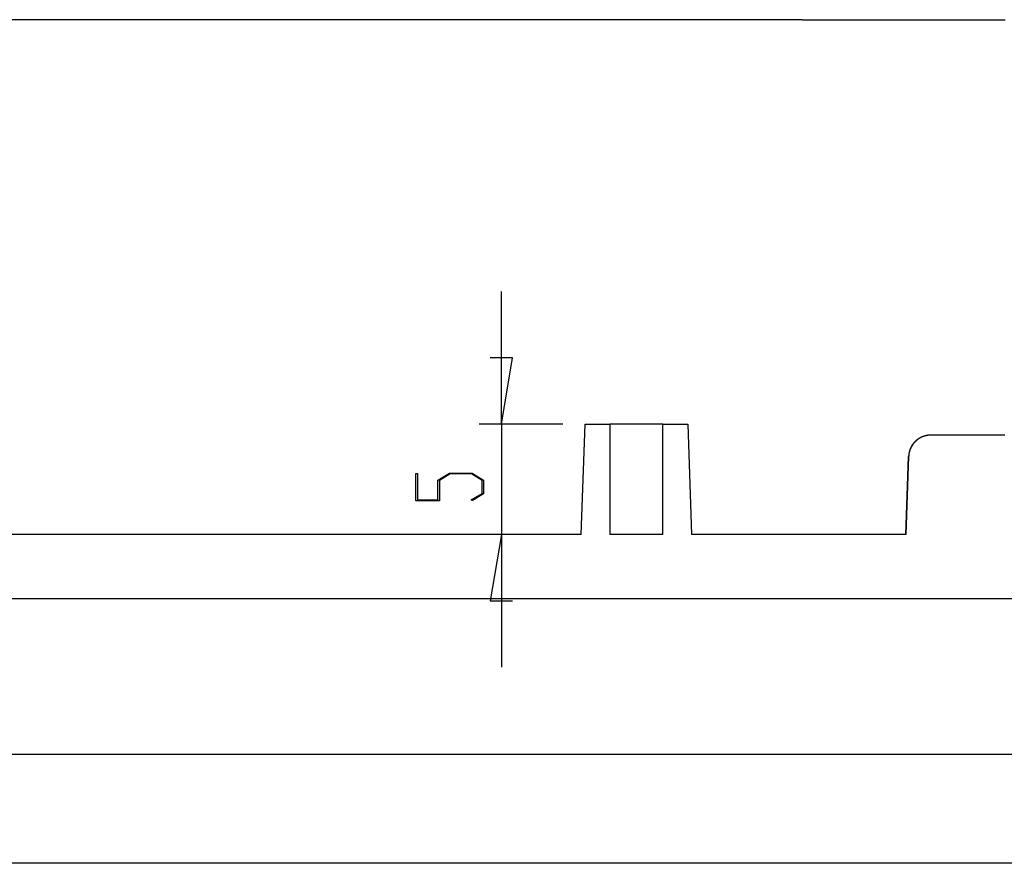
# Model space of a CAD drawing. Units: millimetres. Extents: x 0 to 841, y 0 to 594.
# Drawn here: x 90 to 134, y 66 to 104 of the extents above; entities that cross this region are included whole.
import ezdxf

# ---------------------------------------------------------------- set-up
doc = ezdxf.new("R2010")
doc.units = ezdxf.units.MM
doc.layers.add('LAYER_1', color=179, linetype='Continuous')
doc.layers.add('SLD-0', color=179, linetype='Continuous')

msp = doc.modelspace()

# ---------------------------------------------------------------- linework, layer by layer
at = {"layer": 'LAYER_1'}
for p, q in [((111.697, 85.883), (111.697, 91.883)), ((112.197, 88.883), (111.197, 88.883)), ((111.697, 85.883), (112.197, 88.883)), ((114.483, 85.883), (110.697, 85.883)), ((111.697, 85.883), (111.697, 80.883)), ((107.829, 82.416), (107.829, 83.645)), ((107.829, 83.645), (107.895, 83.645)), ((107.895, 83.645), (107.895, 82.457)), ((108.828, 83.351), (109.349, 83.666)), ((108.828, 82.457), (108.828, 83.351)), ((109.373, 83.625), (108.895, 83.335)), ((109.349, 83.666), (110.374, 83.666)), ((110.349, 83.625), (109.373, 83.625)), ((110.827, 83.335), (110.349, 83.625)), ((110.374, 83.666), (110.892, 83.351)), ((110.892, 83.351), (110.892, 82.731)), ((108.895, 83.335), (108.895, 82.416)), ((110.827, 82.746), (110.827, 83.335)), ((107.895, 82.457), (108.828, 82.457)), ((110.337, 82.451), (110.827, 82.746)), ((110.386, 82.421), (110.337, 82.451)), ((110.892, 82.731), (110.386, 82.421)), ((108.895, 82.416), (107.829, 82.416)), ((111.697, 80.883), (111.197, 77.883)), ((111.697, 80.883), (111.697, 74.883)), ((111.197, 77.883), (112.197, 77.883)), ((250.35, 70.926), (57.267, 70.926)), ((254.309, 66.007), (53.309, 66.007))]:
    msp.add_line(p, q, dxfattribs=at)
at = {"layer": 'SLD-0'}
for p, q in [((125.32, 104.183), (70.301, 104.183)), ((125.32, 104.183), (125.45, 104.183)), ((125.45, 104.183), (125.579, 104.183)), ((125.579, 104.183), (125.708, 104.183)), ((125.708, 104.183), (125.837, 104.183)), ((125.837, 104.183), (125.966, 104.183)), ((125.966, 104.183), (126.094, 104.183)), ((126.094, 104.183), (126.221, 104.183)), ((126.221, 104.183), (126.349, 104.183)), ((126.349, 104.183), (126.412, 104.183)), ((126.412, 104.183), (126.476, 104.183)), ((126.476, 104.183), (126.539, 104.183)), ((126.539, 104.183), (126.602, 104.183)), ((126.602, 104.183), (126.664, 104.183)), ((126.664, 104.183), (126.727, 104.183)), ((126.727, 104.183), (126.789, 104.183)), ((126.789, 104.183), (126.85, 104.183)), ((126.85, 104.183), (126.912, 104.183)), ((126.912, 104.183), (126.973, 104.183)), ((126.973, 104.183), (127.034, 104.183)), ((127.034, 104.183), (127.095, 104.183)), ((127.095, 104.183), (127.155, 104.183)), ((127.155, 104.183), (127.215, 104.183)), ((127.215, 104.183), (127.275, 104.183)), ((127.275, 104.183), (127.334, 104.183)), ((127.334, 104.183), (127.394, 104.183)), ((127.394, 104.183), (127.452, 104.183)), ((127.452, 104.183), (127.511, 104.183)), ((127.511, 104.183), (127.569, 104.183)), ((127.569, 104.183), (127.627, 104.183)), ((127.627, 104.183), (127.685, 104.183)), ((127.685, 104.183), (127.742, 104.183)), ((127.742, 104.183), (127.8, 104.183)), ((127.8, 104.183), (127.856, 104.183)), ((127.856, 104.183), (127.913, 104.183)), ((127.913, 104.183), (127.969, 104.183)), ((127.969, 104.183), (128.024, 104.183)), ((128.024, 104.183), (128.08, 104.183)), ((128.08, 104.183), (128.134, 104.183)), ((128.134, 104.183), (128.162, 104.183)), ((128.162, 104.183), (128.189, 104.183)), ((128.189, 104.183), (128.216, 104.183)), ((128.216, 104.183), (128.243, 104.183)), ((128.243, 104.183), (128.27, 104.183)), ((128.27, 104.183), (128.296, 104.183)), ((128.296, 104.183), (128.323, 104.183)), ((128.323, 104.183), (128.349, 104.183)), ((128.349, 104.183), (128.376, 104.183)), ((128.376, 104.183), (128.402, 104.183)), ((128.402, 104.183), (128.428, 104.183)), ((128.428, 104.183), (128.454, 104.183)), ((128.454, 104.183), (128.48, 104.183)), ((128.48, 104.183), (128.505, 104.183)), ((128.505, 104.183), (128.531, 104.183)), ((128.531, 104.183), (128.556, 104.183)), ((128.556, 104.183), (128.581, 104.183)), ((128.581, 104.183), (128.606, 104.183)), ((128.606, 104.183), (128.631, 104.183)), ((128.631, 104.183), (128.656, 104.183)), ((128.656, 104.183), (128.681, 104.183)), ((128.681, 104.183), (128.706, 104.183)), ((128.706, 104.183), (128.73, 104.183)), ((128.73, 104.183), (128.754, 104.183)), ((128.754, 104.183), (128.779, 104.183)), ((128.779, 104.183), (128.803, 104.183)), ((128.803, 104.183), (128.827, 104.183)), ((128.827, 104.183), (128.85, 104.183)), ((128.85, 104.183), (128.874, 104.183)), ((128.874, 104.183), (128.898, 104.183)), ((128.898, 104.183), (128.921, 104.183)), ((128.921, 104.183), (128.944, 104.183)), ((128.944, 104.183), (128.967, 104.183)), ((128.967, 104.183), (128.99, 104.183)), ((128.99, 104.183), (129.013, 104.183)), ((129.013, 104.183), (129.036, 104.183)), ((129.036, 104.183), (129.059, 104.183)), ((129.059, 104.183), (129.081, 104.183)), ((129.081, 104.183), (129.104, 104.183)), ((129.104, 104.183), (129.126, 104.183)), ((129.126, 104.183), (129.148, 104.183)), ((129.148, 104.183), (129.17, 104.183)), ((129.17, 104.183), (129.192, 104.183)), ((129.192, 104.183), (129.214, 104.183)), ((129.214, 104.183), (129.235, 104.183)), ((129.235, 104.183), (129.257, 104.183)), ((129.257, 104.183), (129.278, 104.183)), ((129.278, 104.183), (129.299, 104.183)), ((129.299, 104.183), (129.32, 104.183)), ((129.32, 104.183), (129.341, 104.183)), ((129.341, 104.183), (129.362, 104.183)), ((129.362, 104.183), (129.383, 104.183)), ((129.383, 104.183), (129.403, 104.183)), ((129.403, 104.183), (129.423, 104.183)), ((129.423, 104.183), (129.443, 104.183)), ((129.443, 104.183), (129.463, 104.183)), ((129.463, 104.183), (129.483, 104.183)), ((129.483, 104.183), (129.503, 104.183)), ((129.503, 104.183), (129.522, 104.183)), ((129.522, 104.183), (129.542, 104.183)), ((129.542, 104.183), (129.561, 104.183)), ((129.561, 104.183), (129.58, 104.183)), ((129.58, 104.183), (129.599, 104.183)), ((129.599, 104.183), (129.617, 104.183)), ((129.617, 104.183), (129.636, 104.183)), ((129.636, 104.183), (129.654, 104.183)), ((129.654, 104.183), (129.672, 104.183)), ((129.672, 104.183), (129.69, 104.183)), ((129.69, 104.183), (129.708, 104.183)), ((129.708, 104.183), (129.725, 104.183)), ((129.725, 104.183), (129.743, 104.183)), ((129.743, 104.183), (129.76, 104.183)), ((129.76, 104.183), (129.777, 104.183)), ((129.777, 104.183), (129.794, 104.183)), ((129.794, 104.183), (129.811, 104.183)), ((129.811, 104.183), (129.827, 104.183)), ((129.827, 104.183), (129.844, 104.183)), ((129.844, 104.183), (129.86, 104.183)), ((129.86, 104.183), (129.876, 104.183)), ((129.876, 104.183), (129.892, 104.183)), ((129.892, 104.183), (129.907, 104.183)), ((129.907, 104.183), (129.923, 104.183)), ((129.923, 104.183), (129.938, 104.183)), ((129.938, 104.183), (129.953, 104.183)), ((129.953, 104.183), (129.968, 104.183)), ((129.968, 104.183), (129.983, 104.183)), ((129.983, 104.183), (129.998, 104.183)), ((129.998, 104.183), (130.012, 104.183)), ((130.012, 104.183), (130.027, 104.183)), ((130.027, 104.183), (130.041, 104.183)), ((130.041, 104.183), (130.055, 104.183)), ((130.055, 104.183), (130.069, 104.183)), ((130.069, 104.183), (130.082, 104.183)), ((130.082, 104.183), (130.096, 104.183)), ((130.096, 104.183), (130.109, 104.183)), ((130.109, 104.183), (130.122, 104.183)), ((130.122, 104.183), (130.135, 104.183)), ((130.135, 104.183), (130.148, 104.183)), ((130.148, 104.183), (130.16, 104.183)), ((130.16, 104.183), (130.173, 104.183)), ((130.173, 104.183), (130.185, 104.183)), ((130.185, 104.183), (130.197, 104.183)), ((130.197, 104.183), (130.209, 104.183)), ((130.209, 104.183), (130.221, 104.183)), ((130.221, 104.183), (130.232, 104.183)), ((130.232, 104.183), (130.244, 104.183)), ((130.244, 104.183), (130.255, 104.183)), ((130.255, 104.183), (130.266, 104.183)), ((130.266, 104.183), (130.276, 104.183)), ((130.276, 104.183), (130.287, 104.183)), ((130.287, 104.183), (130.298, 104.183)), ((130.298, 104.183), (130.308, 104.183)), ((130.308, 104.183), (130.318, 104.183)), ((130.318, 104.183), (130.328, 104.183)), ((130.328, 104.183), (130.337, 104.183)), ((130.337, 104.183), (130.347, 104.183)), ((130.347, 104.183), (130.356, 104.183)), ((130.356, 104.183), (130.365, 104.183)), ((130.365, 104.183), (130.374, 104.183)), ((130.374, 104.183), (130.383, 104.183)), ((130.383, 104.183), (130.391, 104.183)), ((130.391, 104.183), (130.399, 104.183)), ((130.399, 104.183), (130.407, 104.183)), ((130.407, 104.183), (130.415, 104.183)), ((130.415, 104.183), (130.423, 104.183)), ((130.423, 104.183), (130.43, 104.183)), ((130.43, 104.183), (130.438, 104.183)), ((130.438, 104.183), (130.445, 104.183)), ((130.445, 104.183), (130.452, 104.183)), ((130.452, 104.183), (130.458, 104.183)), ((130.458, 104.183), (130.465, 104.183)), ((130.465, 104.183), (130.471, 104.183)), ((130.471, 104.183), (130.477, 104.183)), ((130.477, 104.183), (130.483, 104.183)), ((130.483, 104.183), (130.489, 104.183)), ((130.489, 104.183), (130.495, 104.183)), ((130.495, 104.183), (130.5, 104.183)), ((130.5, 104.183), (130.505, 104.183)), ((130.505, 104.183), (130.51, 104.183)), ((130.51, 104.183), (130.515, 104.183)), ((130.515, 104.183), (130.52, 104.183)), ((130.52, 104.183), (130.524, 104.183)), ((130.524, 104.183), (130.528, 104.183)), ((130.528, 104.183), (130.532, 104.183)), ((130.532, 104.183), (130.536, 104.183)), ((130.536, 104.183), (130.54, 104.183)), ((130.54, 104.183), (130.543, 104.183)), ((130.543, 104.183), (130.546, 104.183)), ((130.546, 104.183), (130.549, 104.183)), ((130.549, 104.183), (130.552, 104.183)), ((130.552, 104.183), (130.555, 104.183)), ((130.555, 104.183), (130.557, 104.183)), ((130.557, 104.183), (130.56, 104.183)), ((130.56, 104.183), (130.562, 104.183)), ((130.562, 104.183), (130.564, 104.183)), ((130.564, 104.183), (130.565, 104.183)), ((130.565, 104.183), (130.567, 104.183)), ((130.567, 104.183), (130.568, 104.183)), ((130.568, 104.183), (130.569, 104.183)), ((130.569, 104.183), (130.57, 104.183)), ((130.57, 104.183), (130.571, 104.183)), ((130.571, 104.183), (130.571, 104.183)), ((130.571, 104.183), (130.571, 104.183)), ((130.572, 104.183), (130.572, 104.183)), ((130.572, 104.183), (130.572, 104.183)), ((130.572, 104.183), (130.573, 104.183)), ((130.573, 104.183), (130.574, 104.183)), ((130.574, 104.183), (130.575, 104.183)), ((130.575, 104.183), (130.576, 104.183)), ((130.576, 104.183), (130.577, 104.183)), ((130.577, 104.183), (130.579, 104.183)), ((130.579, 104.183), (130.581, 104.183)), ((130.581, 104.183), (130.583, 104.183)), ((130.583, 104.183), (130.585, 104.183)), ((130.585, 104.183), (130.587, 104.183)), ((130.587, 104.183), (130.589, 104.183)), ((130.589, 104.183), (130.592, 104.183)), ((130.592, 104.183), (130.595, 104.183)), ((130.595, 104.183), (130.598, 104.183)), ((130.598, 104.183), (130.601, 104.183)), ((130.601, 104.183), (130.604, 104.183)), ((130.604, 104.183), (130.608, 104.183)), ((130.608, 104.183), (130.612, 104.183)), ((130.612, 104.183), (130.615, 104.183)), ((130.615, 104.183), (130.62, 104.183)), ((130.62, 104.183), (130.624, 104.183)), ((130.624, 104.183), (130.628, 104.183)), ((130.628, 104.183), (130.633, 104.183)), ((130.633, 104.183), (130.637, 104.183)), ((130.637, 104.183), (130.642, 104.183)), ((130.642, 104.183), (130.647, 104.183)), ((130.647, 104.183), (130.653, 104.183)), ((130.653, 104.183), (130.658, 104.183)), ((130.658, 104.183), (130.664, 104.183)), ((130.664, 104.183), (130.67, 104.183)), ((130.67, 104.183), (130.676, 104.183)), ((130.676, 104.183), (130.682, 104.183)), ((130.682, 104.183), (130.688, 104.183)), ((130.688, 104.183), (130.695, 104.183)), ((130.695, 104.183), (130.701, 104.183)), ((130.701, 104.183), (130.708, 104.183)), ((130.708, 104.183), (130.715, 104.183)), ((130.715, 104.183), (130.722, 104.183)), ((130.722, 104.183), (130.73, 104.183)), ((130.73, 104.183), (130.737, 104.183)), ((130.737, 104.183), (130.745, 104.183)), ((130.745, 104.183), (130.753, 104.183)), ((130.753, 104.183), (130.761, 104.183)), ((130.761, 104.183), (130.769, 104.183)), ((130.769, 104.183), (130.777, 104.183)), ((130.777, 104.183), (130.786, 104.183)), ((130.786, 104.183), (130.794, 104.183)), ((130.794, 104.183), (130.803, 104.183)), ((130.803, 104.183), (130.812, 104.183)), ((130.812, 104.183), (130.821, 104.183)), ((130.821, 104.183), (130.831, 104.183)), ((130.831, 104.183), (130.84, 104.183)), ((130.84, 104.183), (130.85, 104.183)), ((130.85, 104.183), (130.86, 104.183)), ((130.86, 104.183), (130.87, 104.183)), ((130.87, 104.183), (130.88, 104.183)), ((130.88, 104.183), (130.89, 104.183)), ((130.89, 104.183), (130.901, 104.183)), ((130.901, 104.183), (130.912, 104.183)), ((130.912, 104.183), (130.922, 104.183)), ((130.922, 104.183), (130.933, 104.183)), ((130.933, 104.183), (130.945, 104.183)), ((130.945, 104.183), (130.956, 104.183)), ((130.956, 104.183), (130.967, 104.183)), ((130.967, 104.183), (130.979, 104.183)), ((130.979, 104.183), (130.991, 104.183)), ((130.991, 104.183), (131.003, 104.183)), ((131.003, 104.183), (131.015, 104.183)), ((131.015, 104.183), (131.027, 104.183)), ((131.027, 104.183), (131.04, 104.183)), ((131.04, 104.183), (131.053, 104.183)), ((131.053, 104.183), (131.065, 104.183)), ((131.065, 104.183), (131.078, 104.183)), ((131.078, 104.183), (131.092, 104.183)), ((131.092, 104.183), (131.105, 104.183)), ((131.105, 104.183), (131.118, 104.183)), ((131.118, 104.183), (131.132, 104.183)), ((131.132, 104.183), (131.146, 104.183)), ((131.146, 104.183), (131.16, 104.183)), ((131.16, 104.183), (131.174, 104.183)), ((131.174, 104.183), (131.188, 104.183)), ((131.188, 104.183), (131.203, 104.183)), ((131.203, 104.183), (131.217, 104.183)), ((131.217, 104.183), (131.232, 104.183)), ((131.232, 104.183), (131.247, 104.183)), ((131.247, 104.183), (131.262, 104.183)), ((131.262, 104.183), (131.277, 104.183)), ((131.277, 104.183), (131.293, 104.183)), ((131.293, 104.183), (131.308, 104.183)), ((131.308, 104.183), (131.324, 104.183)), ((131.324, 104.183), (131.34, 104.183)), ((131.34, 104.183), (131.356, 104.183)), ((131.356, 104.183), (131.372, 104.183)), ((131.372, 104.183), (131.388, 104.183)), ((131.388, 104.183), (131.404, 104.183)), ((131.404, 104.183), (131.421, 104.183)), ((131.421, 104.183), (131.438, 104.183)), ((131.438, 104.183), (131.455, 104.183)), ((131.455, 104.183), (131.471, 104.183)), ((131.471, 104.183), (131.489, 104.183)), ((131.489, 104.183), (131.506, 104.183)), ((131.506, 104.183), (131.523, 104.183)), ((131.523, 104.183), (131.541, 104.183)), ((131.541, 104.183), (131.558, 104.183)), ((131.558, 104.183), (131.576, 104.183)), ((131.576, 104.183), (131.594, 104.183)), ((131.594, 104.183), (131.612, 104.183)), ((131.612, 104.183), (131.63, 104.183)), ((131.63, 104.183), (131.648, 104.183)), ((131.648, 104.183), (131.667, 104.183)), ((131.667, 104.183), (131.685, 104.183)), ((131.685, 104.183), (131.704, 104.183)), ((131.704, 104.183), (131.723, 104.183)), ((131.723, 104.183), (131.742, 104.183)), ((131.742, 104.183), (131.761, 104.183)), ((131.761, 104.183), (131.78, 104.183)), ((131.78, 104.183), (131.8, 104.183)), ((131.8, 104.183), (131.819, 104.183)), ((131.819, 104.183), (131.839, 104.183)), ((131.839, 104.183), (131.858, 104.183)), ((131.858, 104.183), (131.878, 104.183)), ((131.878, 104.183), (131.898, 104.183)), ((131.898, 104.183), (131.918, 104.183)), ((131.918, 104.183), (131.939, 104.183)), ((131.939, 104.183), (131.959, 104.183)), ((131.959, 104.183), (131.98, 104.183)), ((131.98, 104.183), (132, 104.183)), ((132, 104.183), (132.021, 104.183)), ((132.021, 104.183), (132.042, 104.183)), ((132.042, 104.183), (132.063, 104.183)), ((132.063, 104.183), (132.085, 104.183)), ((132.085, 104.183), (132.106, 104.183)), ((132.106, 104.183), (132.127, 104.183)), ((132.127, 104.183), (132.149, 104.183)), ((132.149, 104.183), (132.171, 104.183)), ((132.171, 104.183), (132.193, 104.183)), ((132.193, 104.183), (132.215, 104.183)), ((132.215, 104.183), (132.237, 104.183)), ((132.237, 104.183), (132.259, 104.183)), ((132.259, 104.183), (132.282, 104.183)), ((132.282, 104.183), (132.304, 104.183)), ((132.304, 104.183), (132.327, 104.183)), ((132.327, 104.183), (132.35, 104.183)), ((132.35, 104.183), (132.372, 104.183)), ((132.372, 104.183), (132.395, 104.183)), ((132.395, 104.183), (132.418, 104.183)), ((132.418, 104.183), (132.442, 104.183)), ((132.442, 104.183), (132.465, 104.183)), ((132.465, 104.183), (132.488, 104.183)), ((132.488, 104.183), (132.535, 104.183)), ((132.535, 104.183), (132.583, 104.183)), ((132.583, 104.183), (132.63, 104.183)), ((132.63, 104.183), (132.678, 104.183)), ((132.678, 104.183), (132.727, 104.183)), ((132.727, 104.183), (132.776, 104.183)), ((132.776, 104.183), (132.825, 104.183)), ((132.825, 104.183), (132.874, 104.183)), ((132.874, 104.183), (132.924, 104.183)), ((132.924, 104.183), (132.974, 104.183)), ((132.974, 104.183), (133.024, 104.183)), ((133.024, 104.183), (133.075, 104.183)), ((133.075, 104.183), (133.126, 104.183)), ((133.126, 104.183), (133.178, 104.183)), ((133.178, 104.183), (133.23, 104.183)), ((133.23, 104.183), (133.282, 104.183)), ((133.282, 104.183), (133.334, 104.183)), ((133.334, 104.183), (133.387, 104.183)), ((133.387, 104.183), (133.44, 104.183)), ((133.44, 104.183), (133.494, 104.183)), ((133.494, 104.183), (133.548, 104.183)), ((133.548, 104.183), (133.602, 104.183)), ((133.602, 104.183), (133.657, 104.183)), ((133.657, 104.183), (133.711, 104.183)), ((133.711, 104.183), (133.766, 104.183)), ((133.766, 104.183), (133.822, 104.183)), ((133.822, 104.183), (133.877, 104.183)), ((133.877, 104.183), (133.933, 104.183)), ((133.933, 104.183), (133.989, 104.183)), ((133.989, 104.183), (134.045, 104.183)), ((134.045, 104.183), (134.101, 104.183)), ((134.101, 104.183), (134.157, 104.183)), ((134.157, 104.183), (134.214, 104.183)), ((134.214, 104.183), (134.27, 104.183)), ((134.27, 104.183), (134.384, 104.183)), ((134.384, 104.183), (134.44, 104.183)), ((134.44, 104.183), (134.497, 104.183)), ((115.309, 80.883), (115.483, 85.883)), ((115.483, 85.883), (116.609, 85.883)), ((116.609, 85.883), (116.609, 80.883)), ((119.009, 85.883), (116.609, 85.883)), ((119.009, 80.883), (119.009, 85.883)), ((119.009, 85.883), (120.134, 85.883)), ((120.134, 85.883), (120.309, 80.883)), ((130.464, 85.127), (130.46, 85.123)), ((130.469, 85.131), (130.464, 85.127)), ((130.473, 85.135), (130.469, 85.131)), ((130.478, 85.139), (130.473, 85.135)), ((130.483, 85.143), (130.478, 85.139)), ((130.487, 85.147), (130.483, 85.143)), ((130.492, 85.15), (130.487, 85.147)), ((130.496, 85.154), (130.492, 85.15)), ((130.501, 85.158), (130.496, 85.154)), ((130.506, 85.162), (130.501, 85.158)), ((130.51, 85.166), (130.506, 85.162)), ((130.515, 85.169), (130.51, 85.166)), ((130.52, 85.173), (130.515, 85.169)), ((130.525, 85.177), (130.52, 85.173)), ((130.529, 85.18), (130.525, 85.177)), ((130.534, 85.184), (130.529, 85.18)), ((130.539, 85.187), (130.534, 85.184)), ((130.544, 85.191), (130.539, 85.187)), ((130.549, 85.194), (130.544, 85.191)), ((130.554, 85.198), (130.549, 85.194)), ((130.559, 85.201), (130.554, 85.198)), ((130.564, 85.205), (130.559, 85.201)), ((130.568, 85.208), (130.564, 85.205)), ((130.573, 85.212), (130.568, 85.208)), ((130.578, 85.215), (130.573, 85.212)), ((130.583, 85.218), (130.578, 85.215)), ((130.588, 85.221), (130.583, 85.218)), ((130.594, 85.225), (130.588, 85.221)), ((130.599, 85.228), (130.594, 85.225)), ((130.604, 85.231), (130.599, 85.228)), ((130.609, 85.234), (130.604, 85.231)), ((130.614, 85.237), (130.609, 85.234)), ((130.619, 85.24), (130.614, 85.237)), ((130.624, 85.243), (130.619, 85.24)), ((130.629, 85.246), (130.624, 85.243)), ((130.635, 85.249), (130.629, 85.246)), ((130.64, 85.252), (130.635, 85.249)), ((130.645, 85.255), (130.64, 85.252)), ((130.65, 85.258), (130.645, 85.255)), ((130.655, 85.261), (130.65, 85.258)), ((130.661, 85.264), (130.655, 85.261)), ((130.666, 85.267), (130.661, 85.264)), ((130.671, 85.27), (130.666, 85.267)), ((130.677, 85.272), (130.671, 85.27)), ((130.682, 85.275), (130.677, 85.272)), ((130.687, 85.278), (130.682, 85.275)), ((130.693, 85.28), (130.687, 85.278)), ((130.698, 85.283), (130.693, 85.28)), ((130.704, 85.285), (130.698, 85.283)), ((130.709, 85.288), (130.704, 85.285)), ((130.714, 85.291), (130.709, 85.288)), ((130.72, 85.293), (130.714, 85.291)), ((130.725, 85.295), (130.72, 85.293)), ((130.731, 85.298), (130.725, 85.295)), ((130.736, 85.3), (130.731, 85.298)), ((130.742, 85.303), (130.736, 85.3)), ((130.747, 85.305), (130.742, 85.303)), ((130.753, 85.307), (130.747, 85.305)), ((130.758, 85.31), (130.753, 85.307)), ((130.764, 85.312), (130.758, 85.31)), ((130.77, 85.314), (130.764, 85.312)), ((130.775, 85.316), (130.77, 85.314)), ((130.781, 85.318), (130.775, 85.316)), ((130.786, 85.32), (130.781, 85.318)), ((130.792, 85.322), (130.786, 85.32)), ((130.798, 85.324), (130.792, 85.322)), ((130.803, 85.326), (130.798, 85.324)), ((130.809, 85.328), (130.803, 85.326)), ((130.815, 85.33), (130.809, 85.328)), ((130.82, 85.332), (130.815, 85.33)), ((130.826, 85.334), (130.82, 85.332)), ((130.832, 85.336), (130.826, 85.334)), ((130.837, 85.338), (130.832, 85.336)), ((130.843, 85.339), (130.837, 85.338)), ((130.849, 85.341), (130.843, 85.339)), ((130.855, 85.343), (130.849, 85.341)), ((130.86, 85.345), (130.855, 85.343)), ((130.866, 85.346), (130.86, 85.345)), ((130.872, 85.348), (130.866, 85.346)), ((130.878, 85.349), (130.872, 85.348)), ((130.883, 85.351), (130.878, 85.349)), ((130.889, 85.352), (130.883, 85.351)), ((130.895, 85.354), (130.889, 85.352)), ((130.901, 85.355), (130.895, 85.354)), ((130.907, 85.357), (130.901, 85.355)), ((130.913, 85.358), (130.907, 85.357)), ((130.918, 85.359), (130.913, 85.358)), ((130.924, 85.36), (130.918, 85.359)), ((130.93, 85.362), (130.924, 85.36)), ((130.936, 85.363), (130.93, 85.362)), ((130.942, 85.364), (130.936, 85.363)), ((130.948, 85.365), (130.942, 85.364)), ((130.954, 85.366), (130.948, 85.365)), ((130.96, 85.367), (130.954, 85.366)), ((130.965, 85.368), (130.96, 85.367)), ((130.971, 85.369), (130.965, 85.368)), ((130.977, 85.37), (130.971, 85.369)), ((130.983, 85.371), (130.977, 85.37)), ((130.989, 85.372), (130.983, 85.371)), ((130.995, 85.373), (130.989, 85.372)), ((131.001, 85.374), (130.995, 85.373)), ((131.007, 85.375), (131.001, 85.374)), ((131.013, 85.375), (131.007, 85.375)), ((131.019, 85.376), (131.013, 85.375)), ((131.025, 85.377), (131.019, 85.376)), ((131.031, 85.378), (131.025, 85.377)), ((131.037, 85.378), (131.031, 85.378)), ((131.043, 85.379), (131.037, 85.378)), ((131.049, 85.379), (131.043, 85.379)), ((131.055, 85.38), (131.049, 85.379)), ((131.061, 85.38), (131.055, 85.38)), ((131.067, 85.381), (131.061, 85.38)), ((131.073, 85.381), (131.067, 85.381)), ((131.079, 85.381), (131.073, 85.381)), ((131.085, 85.382), (131.079, 85.381)), ((131.091, 85.382), (131.085, 85.382)), ((131.097, 85.382), (131.091, 85.382)), ((131.103, 85.382), (131.097, 85.382)), ((131.109, 85.383), (131.103, 85.382)), ((131.115, 85.383), (131.109, 85.383)), ((131.121, 85.383), (131.115, 85.383)), ((131.127, 85.383), (131.121, 85.383)), ((131.133, 85.383), (131.127, 85.383)), ((131.131, 85.383), (131.133, 85.383)), ((134.484, 85.383), (131.133, 85.383)), ((130.179, 84.683), (130.177, 84.677)), ((130.181, 84.689), (130.179, 84.683)), ((130.183, 84.694), (130.181, 84.689)), ((130.185, 84.7), (130.183, 84.694)), ((130.187, 84.706), (130.185, 84.7)), ((130.189, 84.711), (130.187, 84.706)), ((130.191, 84.717), (130.189, 84.711)), ((130.193, 84.723), (130.191, 84.717)), ((130.195, 84.728), (130.193, 84.723)), ((130.197, 84.734), (130.195, 84.728)), ((130.199, 84.739), (130.197, 84.734)), ((130.201, 84.745), (130.199, 84.739)), ((130.203, 84.751), (130.201, 84.745)), ((130.205, 84.756), (130.203, 84.751)), ((130.208, 84.762), (130.205, 84.756)), ((130.21, 84.767), (130.208, 84.762)), ((130.212, 84.773), (130.21, 84.767)), ((130.215, 84.778), (130.212, 84.773)), ((130.217, 84.784), (130.215, 84.778)), ((130.22, 84.789), (130.217, 84.784)), ((130.222, 84.795), (130.22, 84.789)), ((130.224, 84.8), (130.222, 84.795)), ((130.227, 84.806), (130.224, 84.8)), ((130.23, 84.811), (130.227, 84.806)), ((130.232, 84.816), (130.23, 84.811)), ((130.235, 84.822), (130.232, 84.816)), ((130.237, 84.827), (130.235, 84.822)), ((130.24, 84.833), (130.237, 84.827)), ((130.243, 84.838), (130.24, 84.833)), ((130.246, 84.843), (130.243, 84.838)), ((130.248, 84.849), (130.246, 84.843)), ((130.251, 84.854), (130.248, 84.849)), ((130.254, 84.859), (130.251, 84.854)), ((130.257, 84.864), (130.254, 84.859)), ((130.26, 84.87), (130.257, 84.864)), ((130.263, 84.875), (130.26, 84.87)), ((130.266, 84.88), (130.263, 84.875)), ((130.269, 84.885), (130.266, 84.88)), ((130.272, 84.89), (130.269, 84.885)), ((130.275, 84.896), (130.272, 84.89)), ((130.278, 84.901), (130.275, 84.896)), ((130.281, 84.906), (130.278, 84.901)), ((130.284, 84.911), (130.281, 84.906)), ((130.287, 84.916), (130.284, 84.911)), ((130.29, 84.921), (130.287, 84.916)), ((130.294, 84.926), (130.29, 84.921)), ((130.297, 84.931), (130.294, 84.926)), ((130.3, 84.936), (130.297, 84.931)), ((130.303, 84.941), (130.3, 84.936)), ((130.307, 84.946), (130.303, 84.941)), ((130.31, 84.951), (130.307, 84.946)), ((130.314, 84.956), (130.31, 84.951)), ((130.317, 84.961), (130.314, 84.956)), ((130.321, 84.966), (130.317, 84.961)), ((130.324, 84.971), (130.321, 84.966)), ((130.328, 84.976), (130.324, 84.971)), ((130.331, 84.98), (130.328, 84.976)), ((130.335, 84.985), (130.331, 84.98)), ((130.338, 84.99), (130.335, 84.985)), ((130.342, 84.995), (130.338, 84.99)), ((130.346, 85), (130.342, 84.995)), ((130.349, 85.004), (130.346, 85)), ((130.353, 85.009), (130.349, 85.004)), ((130.357, 85.014), (130.353, 85.009)), ((130.361, 85.018), (130.357, 85.014)), ((130.364, 85.023), (130.361, 85.018)), ((130.368, 85.028), (130.364, 85.023)), ((130.372, 85.032), (130.368, 85.028)), ((130.376, 85.037), (130.372, 85.032)), ((130.38, 85.041), (130.376, 85.037)), ((130.384, 85.046), (130.38, 85.041)), ((130.388, 85.05), (130.384, 85.046)), ((130.392, 85.055), (130.388, 85.05)), ((130.396, 85.059), (130.392, 85.055)), ((130.4, 85.064), (130.396, 85.059)), ((130.404, 85.068), (130.4, 85.064)), ((130.408, 85.072), (130.404, 85.068)), ((130.412, 85.077), (130.408, 85.072)), ((130.417, 85.081), (130.412, 85.077)), ((130.421, 85.085), (130.417, 85.081)), ((130.425, 85.09), (130.421, 85.085)), ((130.429, 85.094), (130.425, 85.09)), ((130.434, 85.098), (130.429, 85.094)), ((130.438, 85.102), (130.434, 85.098)), ((130.442, 85.106), (130.438, 85.102)), ((130.447, 85.111), (130.442, 85.106)), ((130.451, 85.115), (130.447, 85.111)), ((130.456, 85.119), (130.451, 85.115)), ((130.46, 85.123), (130.456, 85.119)), ((130.132, 84.418), (130.009, 80.883)), ((130.01, 80.883), (130.133, 84.418)), ((130.133, 84.418), (130.132, 84.418)), ((130.134, 84.43), (130.133, 84.424)), ((130.133, 84.424), (130.133, 84.418)), ((130.135, 84.448), (130.134, 84.442)), ((130.134, 84.442), (130.134, 84.436)), ((130.134, 84.436), (130.134, 84.43)), ((130.136, 84.466), (130.135, 84.46)), ((130.135, 84.46), (130.135, 84.454)), ((130.135, 84.454), (130.135, 84.448)), ((130.137, 84.478), (130.136, 84.472)), ((130.136, 84.472), (130.136, 84.466)), ((130.138, 84.484), (130.137, 84.478)), ((130.139, 84.496), (130.138, 84.49)), ((130.138, 84.49), (130.138, 84.484)), ((130.14, 84.502), (130.139, 84.496)), ((130.141, 84.513), (130.14, 84.508)), ((130.14, 84.508), (130.14, 84.502)), ((130.142, 84.519), (130.141, 84.513)), ((130.143, 84.525), (130.142, 84.519)), ((130.144, 84.531), (130.143, 84.525)), ((130.145, 84.537), (130.144, 84.531)), ((130.146, 84.543), (130.145, 84.537)), ((130.147, 84.549), (130.146, 84.543)), ((130.148, 84.555), (130.147, 84.549)), ((130.149, 84.561), (130.148, 84.555)), ((130.15, 84.567), (130.149, 84.561)), ((130.151, 84.573), (130.15, 84.567)), ((130.152, 84.578), (130.151, 84.573)), ((130.153, 84.584), (130.152, 84.578)), ((130.155, 84.59), (130.153, 84.584)), ((130.156, 84.596), (130.155, 84.59)), ((130.157, 84.602), (130.156, 84.596)), ((130.158, 84.608), (130.157, 84.602)), ((130.16, 84.614), (130.158, 84.608)), ((130.161, 84.619), (130.16, 84.614)), ((130.163, 84.625), (130.161, 84.619)), ((130.164, 84.631), (130.163, 84.625)), ((130.166, 84.637), (130.164, 84.631)), ((130.167, 84.643), (130.166, 84.637)), ((130.169, 84.648), (130.167, 84.643)), ((130.171, 84.654), (130.169, 84.648)), ((130.172, 84.66), (130.171, 84.654)), ((130.174, 84.666), (130.172, 84.66)), ((130.176, 84.671), (130.174, 84.666)), ((130.177, 84.677), (130.176, 84.671)), ((115.309, 80.883), (68.809, 80.883)), ((119.009, 80.883), (116.609, 80.883)), ((123.754, 80.883), (120.309, 80.883)), ((130.01, 80.883), (123.754, 80.883)), ((58.415, 77.983), (123.754, 77.983)), ((123.754, 77.983), (201.459, 77.983))]:
    msp.add_line(p, q, dxfattribs=at)
msp.add_arc((131.131, 84.383), 1, 90, 178, dxfattribs=at)

doc.saveas('drawing.dxf')
